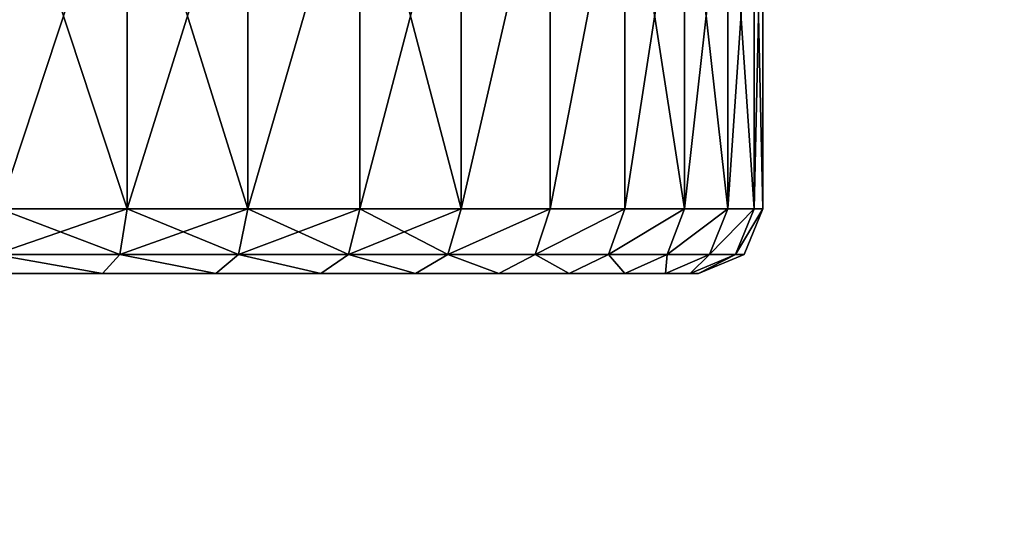
# Model space of a CAD drawing. Extents: x -375 to 375, y -750 to 750.
# Drawn here: x -138 to -134, y 709 to 711 of the extents above; entities that cross this region are included whole.
import ezdxf

# ---------------------------------------------------------------- set-up
doc = ezdxf.new("R2010")
doc.units = 0
doc.layers.get('0').update_dxf_attribs({"linetype": 'CONTINUOUS'})

# ---------------------------------------------------------------- blocks, each defined once
blk = doc.blocks.new('EKOSYSTEM_DESK_MODESTY_BRA')
at = {"color": 8}
for p, q in [((0.3723, 1.9268, 27.5027), (0.5359, 2, 27.4349)), ((0.5994, 1.9268, 27.9633), (0.7529, 2, 27.8747)), ((1.0254, 2, 28.2825), (0.8848, 1.9268, 28.3904)), ((1.2235, 1.9268, 28.7765), (1.3487, 2, 28.6513)), ((1.7175, 2, 28.9746), (1.6096, 1.9268, 29.1152)), ((2.1253, 2, 29.2471), (2.0367, 1.9268, 29.4006)), ((2.4973, 1.9268, 29.6277), (2.5651, 2, 29.4641)), ((2.9837, 1.9268, 29.7928), (3.0296, 2, 29.6217)), ((3.4875, 1.9268, 29.893), (3.5106, 2, 29.7174)), ((4.0082, 2, 29.75), (4.0024, 1.9268, 29.9268)), ((25.9976, 1.9268, 29.9268), (25.9918, 2, 29.75)), ((26.4894, 2, 29.7174), (26.5125, 1.9268, 29.893)), ((27.0163, 1.9268, 29.7928), (26.9704, 2, 29.6217)), ((27.5027, 1.9268, 29.6277), (27.4349, 2, 29.4641)), ((27.9633, 1.9268, 29.4006), (27.8747, 2, 29.2471)), ((28.2825, 2, 28.9746), (28.3904, 1.9268, 29.1152)), ((28.6513, 2, 28.6513), (28.7765, 1.9268, 28.7765)), ((29.1152, 1.9268, 28.3904), (28.9746, 2, 28.2825)), ((29.4006, 1.9268, 27.9633), (29.2471, 2, 27.8747)), ((29.4641, 2, 27.4349), (29.6277, 1.9268, 27.5027)), ((0.3723, 1.9268, 27.5027), (0.2072, 1.9268, 27.0163)), ((0.3045, 1.75, 27.5307), (0.3723, 1.9268, 27.5027)), ((0.5994, 1.9268, 27.9633), (0.3723, 1.9268, 27.5027)), ((0.5359, 1.75, 28), (0.5994, 1.9268, 27.9633)), ((0.8848, 1.9268, 28.3904), (0.5994, 1.9268, 27.9633)), ((0.8848, 1.9268, 28.3904), (0.8266, 1.75, 28.435)), ((1.2235, 1.9268, 28.7765), (0.8848, 1.9268, 28.3904)), ((1.1716, 1.75, 28.8284), (1.2235, 1.9268, 28.7765)), ((1.6096, 1.9268, 29.1152), (1.2235, 1.9268, 28.7765)), ((1.6096, 1.9268, 29.1152), (1.565, 1.75, 29.1734)), ((2.0367, 1.9268, 29.4006), (1.6096, 1.9268, 29.1152)), ((2.0367, 1.9268, 29.4006), (2, 1.75, 29.4641)), ((2.4973, 1.9268, 29.6277), (2.0367, 1.9268, 29.4006)), ((2.4693, 1.75, 29.6955), (2.4973, 1.9268, 29.6277)), ((2.9837, 1.9268, 29.7928), (2.4973, 1.9268, 29.6277)), ((2.9647, 1.75, 29.8637), (2.9837, 1.9268, 29.7928)), ((3.4875, 1.9268, 29.893), (2.9837, 1.9268, 29.7928)), ((3.4779, 1.75, 29.9658), (3.4875, 1.9268, 29.893)), ((4.0024, 1.9268, 29.9268), (3.4875, 1.9268, 29.893)), ((4.0024, 1.9268, 29.9268), (4, 1.75, 30)), ((25.9976, 1.9268, 29.9268), (4.0024, 1.9268, 29.9268)), ((26, 1.75, 30), (25.9976, 1.9268, 29.9268)), ((25.9976, 1.9268, 29.9268), (26.5125, 1.9268, 29.893)), ((26.5125, 1.9268, 29.893), (27.0163, 1.9268, 29.7928)), ((26.5125, 1.9268, 29.893), (26.5221, 1.75, 29.9658)), ((27.0353, 1.75, 29.8637), (27.0163, 1.9268, 29.7928)), ((27.0163, 1.9268, 29.7928), (27.5027, 1.9268, 29.6277)), ((27.5027, 1.9268, 29.6277), (27.9633, 1.9268, 29.4006)), ((27.5307, 1.75, 29.6955), (27.5027, 1.9268, 29.6277)), ((28, 1.75, 29.4641), (27.9633, 1.9268, 29.4006)), ((27.9633, 1.9268, 29.4006), (28.3904, 1.9268, 29.1152)), ((28.3904, 1.9268, 29.1152), (28.7765, 1.9268, 28.7765)), ((28.3904, 1.9268, 29.1152), (28.435, 1.75, 29.1734)), ((28.7765, 1.9268, 28.7765), (28.8284, 1.75, 28.8284)), ((28.7765, 1.9268, 28.7765), (29.1152, 1.9268, 28.3904)), ((29.1734, 1.75, 28.435), (29.1152, 1.9268, 28.3904)), ((29.1152, 1.9268, 28.3904), (29.4006, 1.9268, 27.9633)), ((29.4006, 1.9268, 27.9633), (29.6277, 1.9268, 27.5027)), ((29.4641, 1.75, 28), (29.4006, 1.9268, 27.9633)), ((29.6277, 1.9268, 27.5027), (29.6955, 1.75, 27.5307)), ((29.6277, 1.9268, 27.5027), (29.7928, 1.9268, 27.0163)), ((0.3045, 0.25, 27.5307), (0.3045, 1.75, 27.5307)), ((0.5359, 0.25, 28), (0.5359, 1.75, 28)), ((0.8266, 0.25, 28.435), (0.8266, 1.75, 28.435)), ((1.1716, 0.25, 28.8284), (1.1716, 1.75, 28.8284)), ((1.565, 0.25, 29.1734), (1.565, 1.75, 29.1734)), ((2, 0.25, 29.4641), (2, 1.75, 29.4641)), ((2.4693, 0.25, 29.6955), (2.4693, 1.75, 29.6955)), ((2.9647, 0.25, 29.8637), (2.9647, 1.75, 29.8637)), ((3.4779, 0.25, 29.9658), (3.4779, 1.75, 29.9658)), ((26.5221, 0.25, 29.9658), (26.5221, 1.75, 29.9658)), ((27.0353, 0.25, 29.8637), (27.0353, 1.75, 29.8637)), ((27.5307, 0.25, 29.6955), (27.5307, 1.75, 29.6955)), ((28, 0.25, 29.4641), (28, 1.75, 29.4641)), ((28.435, 0.25, 29.1734), (28.435, 1.75, 29.1734)), ((28.8284, 0.25, 28.8284), (28.8284, 1.75, 28.8284)), ((29.1734, 0.25, 28.435), (29.1734, 1.75, 28.435)), ((29.4641, 0.25, 28), (29.4641, 1.75, 28)), ((29.6955, 0.25, 27.5307), (29.6955, 1.75, 27.5307))]:
    blk.add_line(p, q, dxfattribs=at)
mesh = blk.add_polyface(dxfattribs=at)
corners = [(0.2072, 1.9268, 27.0163), (0.5359, 2, 27.4349), (0.3783, 2, 26.9704), (0.3723, 1.9268, 27.5027)]
mesh.append_faces([[corners[k] for k in face] for face in [(0, 1, 2), (1, 0, 3)]], dxfattribs={"vtx0": -1, "color": 8})
mesh = blk.add_polyface(dxfattribs=at)
corners = [(7.5734, 2, 20.0154), (22.7289, 2, 19.941), (6.7453, 2, 19.941), (21.9098, 2, 20.0834), (8.354, 2, 20.3016), (21.1554, 2, 20.433), (9.034, 2, 20.7801), (20.5172, 2, 20.966), (9.567, 2, 21.4183), (20.0387, 2, 21.646), (9.9166, 2, 22.1727), (19.7525, 2, 22.4266), (10.059, 2, 22.9918), (19.6781, 2, 23.2547), (9.9846, 2, 23.8199), (19.8205, 2, 24.0739), (9.6984, 2, 24.6006), (20.1702, 2, 24.8282), (9.2199, 2, 25.2805), (20.7031, 2, 25.4664), (8.5817, 2, 25.8135), (21.3831, 2, 25.9449), (7.8273, 2, 26.1631), (22.1637, 2, 26.2311), (7.0082, 2, 26.3056), (22.9918, 2, 26.3056), (0.25, 2, 3), (5.1718, 2, 20.433), (29.75, 2, 3), (4.5336, 2, 20.966), (0.25, 2, 25.9918), (5.9261, 2, 20.0834), (6.4402, 2, 19.994), (4.0551, 2, 21.646), (3.7689, 2, 22.4266), (3.6944, 2, 23.2547), (3.8369, 2, 24.0739), (4.1865, 2, 24.8282), (4.7195, 2, 25.4664), (5.3994, 2, 25.9449), (6.1801, 2, 26.2311), (0.2826, 2, 26.4894), (6.4402, 2, 26.2545), (25.0176, 2, 20.7801), (29.75, 2, 25.9918), (24.3377, 2, 20.3016), (23.557, 2, 20.0154), (25.5506, 2, 21.4183), (25.9002, 2, 22.1727), (26.0427, 2, 22.9918), (25.9682, 2, 23.8199), (25.682, 2, 24.6006), (25.2035, 2, 25.2805), (24.5653, 2, 25.8135), (23.811, 2, 26.1631), (29.7174, 2, 26.4894), (0.3783, 2, 26.9704), (29.6217, 2, 26.9704), (29.4641, 2, 27.4349), (0.5359, 2, 27.4349), (29.2471, 2, 27.8747), (0.7529, 2, 27.8747), (1.0254, 2, 28.2825), (28.9746, 2, 28.2825), (1.3487, 2, 28.6513), (28.6513, 2, 28.6513), (1.7175, 2, 28.9746), (28.2825, 2, 28.9746), (2.1253, 2, 29.2471), (27.8747, 2, 29.2471), (2.5651, 2, 29.4641), (27.4349, 2, 29.4641), (26.9704, 2, 29.6217), (3.0296, 2, 29.6217), (26.4894, 2, 29.7174), (3.5106, 2, 29.7174), (4.0082, 2, 29.75), (25.9918, 2, 29.75)]
mesh.append_faces([[corners[k] for k in face] for face in [(74, 76, 77)]], dxfattribs={"vtx0": -1, "color": 8})
mesh.append_faces([[corners[k] for k in face] for face in [(0, 1, 2), (1, 0, 3), (3, 4, 5), (5, 6, 7), (7, 8, 9), (9, 10, 11), (11, 12, 13), (13, 14, 15), (15, 16, 17), (17, 18, 19), (19, 20, 21), (21, 22, 23), (23, 24, 25), (26, 27, 28), (27, 26, 29), (29, 30, 33), (33, 30, 34), (34, 30, 35), (35, 30, 36), (36, 30, 37), (37, 30, 38), (38, 30, 39), (39, 30, 40), (40, 41, 42), (42, 41, 24), (28, 43, 44), (43, 28, 45), (45, 28, 46), (46, 28, 1), (44, 54, 55), (55, 56, 57), (57, 56, 58), (58, 59, 60), (60, 62, 63), (63, 64, 65), (65, 66, 67), (67, 68, 69), (69, 70, 71), (71, 70, 72), (72, 73, 74)]], dxfattribs={"vtx0": -1, "vtx1": -1, "color": 8})
mesh.append_faces([[corners[k] for k in face] for face in [(1, 28, 2), (55, 25, 24), (55, 24, 41)]], dxfattribs={"vtx0": -1, "vtx1": -1, "vtx2": -1, "color": 8})
mesh.append_faces([[corners[k] for k in face] for face in [(3, 0, 4), (5, 4, 6), (7, 6, 8), (9, 8, 10), (11, 10, 12), (13, 12, 14), (15, 14, 16), (17, 16, 18), (19, 18, 20), (21, 20, 22), (23, 22, 24), (29, 26, 30), (28, 27, 31), (28, 31, 32), (28, 32, 2), (40, 30, 41), (44, 43, 47), (44, 47, 48), (44, 48, 49), (44, 49, 50), (44, 50, 51), (44, 51, 52), (44, 52, 53), (44, 53, 54), (55, 54, 25), (55, 41, 56), (58, 56, 59), (60, 59, 61), (60, 61, 62), (63, 62, 64), (65, 64, 66), (67, 66, 68), (69, 68, 70), (72, 70, 73), (74, 73, 75), (74, 75, 76)]], dxfattribs={"vtx0": -1, "vtx2": -1, "color": 8})
mesh = blk.add_polyface(dxfattribs=at)
corners = [(0.3723, 1.9268, 27.5027), (0.7529, 2, 27.8747), (0.5359, 2, 27.4349), (0.5994, 1.9268, 27.9633)]
mesh.append_faces([[corners[k] for k in face] for face in [(0, 1, 2), (1, 0, 3)]], dxfattribs={"vtx0": -1, "color": 8})
mesh = blk.add_polyface(dxfattribs=at)
corners = [(0.5994, 1.9268, 27.9633), (1.0254, 2, 28.2825), (0.7529, 2, 27.8747), (0.8848, 1.9268, 28.3904)]
mesh.append_faces([[corners[k] for k in face] for face in [(0, 1, 2), (1, 0, 3)]], dxfattribs={"vtx0": -1, "color": 8})
mesh = blk.add_polyface(dxfattribs=at)
corners = [(0.8848, 1.9268, 28.3904), (1.3487, 2, 28.6513), (1.0254, 2, 28.2825), (1.2235, 1.9268, 28.7765)]
mesh.append_faces([[corners[k] for k in face] for face in [(0, 1, 2), (1, 0, 3)]], dxfattribs={"vtx0": -1, "color": 8})
mesh = blk.add_polyface(dxfattribs=at)
corners = [(1.2235, 1.9268, 28.7765), (1.7175, 2, 28.9746), (1.3487, 2, 28.6513), (1.6096, 1.9268, 29.1152)]
mesh.append_faces([[corners[k] for k in face] for face in [(0, 1, 2), (1, 0, 3)]], dxfattribs={"vtx0": -1, "color": 8})
mesh = blk.add_polyface(dxfattribs=at)
corners = [(1.6096, 1.9268, 29.1152), (2.1253, 2, 29.2471), (1.7175, 2, 28.9746), (2.0367, 1.9268, 29.4006)]
mesh.append_faces([[corners[k] for k in face] for face in [(0, 1, 2), (1, 0, 3)]], dxfattribs={"vtx0": -1, "color": 8})
mesh = blk.add_polyface(dxfattribs=at)
corners = [(2.0367, 1.9268, 29.4006), (2.5651, 2, 29.4641), (2.1253, 2, 29.2471), (2.4973, 1.9268, 29.6277)]
mesh.append_faces([[corners[k] for k in face] for face in [(0, 1, 2), (1, 0, 3)]], dxfattribs={"vtx0": -1, "color": 8})
mesh = blk.add_polyface(dxfattribs=at)
corners = [(2.4973, 1.9268, 29.6277), (3.0296, 2, 29.6217), (2.5651, 2, 29.4641), (2.9837, 1.9268, 29.7928)]
mesh.append_faces([[corners[k] for k in face] for face in [(0, 1, 2), (1, 0, 3)]], dxfattribs={"vtx0": -1, "color": 8})
mesh = blk.add_polyface(dxfattribs=at)
corners = [(2.9837, 1.9268, 29.7928), (3.5106, 2, 29.7174), (3.0296, 2, 29.6217), (3.4875, 1.9268, 29.893)]
mesh.append_faces([[corners[k] for k in face] for face in [(0, 1, 2), (1, 0, 3)]], dxfattribs={"vtx0": -1, "color": 8})
mesh = blk.add_polyface(dxfattribs=at)
corners = [(3.4875, 1.9268, 29.893), (4.0082, 2, 29.75), (3.5106, 2, 29.7174), (4.0024, 1.9268, 29.9268)]
mesh.append_faces([[corners[k] for k in face] for face in [(0, 1, 2), (1, 0, 3)]], dxfattribs={"vtx0": -1, "color": 8})
mesh = blk.add_polyface(dxfattribs=at)
corners = [(4.0024, 1.9268, 29.9268), (25.9918, 2, 29.75), (4.0082, 2, 29.75), (25.9976, 1.9268, 29.9268)]
mesh.append_faces([[corners[k] for k in face] for face in [(0, 1, 2), (1, 0, 3)]], dxfattribs={"vtx0": -1, "color": 8})
mesh = blk.add_polyface(dxfattribs=at)
corners = [(25.9918, 2, 29.75), (26.5125, 1.9268, 29.893), (26.4894, 2, 29.7174), (25.9976, 1.9268, 29.9268)]
mesh.append_faces([[corners[k] for k in face] for face in [(0, 1, 2), (1, 0, 3)]], dxfattribs={"vtx0": -1, "color": 8})
mesh = blk.add_polyface(dxfattribs=at)
corners = [(26.4894, 2, 29.7174), (27.0163, 1.9268, 29.7928), (26.9704, 2, 29.6217), (26.5125, 1.9268, 29.893)]
mesh.append_faces([[corners[k] for k in face] for face in [(0, 1, 2), (1, 0, 3)]], dxfattribs={"vtx0": -1, "color": 8})
mesh = blk.add_polyface(dxfattribs=at)
corners = [(26.9704, 2, 29.6217), (27.5027, 1.9268, 29.6277), (27.4349, 2, 29.4641), (27.0163, 1.9268, 29.7928)]
mesh.append_faces([[corners[k] for k in face] for face in [(0, 1, 2), (1, 0, 3)]], dxfattribs={"vtx0": -1, "color": 8})
mesh = blk.add_polyface(dxfattribs=at)
corners = [(27.4349, 2, 29.4641), (27.9633, 1.9268, 29.4006), (27.8747, 2, 29.2471), (27.5027, 1.9268, 29.6277)]
mesh.append_faces([[corners[k] for k in face] for face in [(0, 1, 2), (1, 0, 3)]], dxfattribs={"vtx0": -1, "color": 8})
mesh = blk.add_polyface(dxfattribs=at)
corners = [(27.8747, 2, 29.2471), (28.3904, 1.9268, 29.1152), (28.2825, 2, 28.9746), (27.9633, 1.9268, 29.4006)]
mesh.append_faces([[corners[k] for k in face] for face in [(0, 1, 2), (1, 0, 3)]], dxfattribs={"vtx0": -1, "color": 8})
mesh = blk.add_polyface(dxfattribs=at)
corners = [(28.2825, 2, 28.9746), (28.7765, 1.9268, 28.7765), (28.6513, 2, 28.6513), (28.3904, 1.9268, 29.1152)]
mesh.append_faces([[corners[k] for k in face] for face in [(0, 1, 2), (1, 0, 3)]], dxfattribs={"vtx0": -1, "color": 8})
mesh = blk.add_polyface(dxfattribs=at)
corners = [(28.6513, 2, 28.6513), (29.1152, 1.9268, 28.3904), (28.9746, 2, 28.2825), (28.7765, 1.9268, 28.7765)]
mesh.append_faces([[corners[k] for k in face] for face in [(0, 1, 2), (1, 0, 3)]], dxfattribs={"vtx0": -1, "color": 8})
mesh = blk.add_polyface(dxfattribs=at)
corners = [(28.9746, 2, 28.2825), (29.4006, 1.9268, 27.9633), (29.2471, 2, 27.8747), (29.1152, 1.9268, 28.3904)]
mesh.append_faces([[corners[k] for k in face] for face in [(0, 1, 2), (1, 0, 3)]], dxfattribs={"vtx0": -1, "color": 8})
mesh = blk.add_polyface(dxfattribs=at)
corners = [(29.2471, 2, 27.8747), (29.6277, 1.9268, 27.5027), (29.4641, 2, 27.4349), (29.4006, 1.9268, 27.9633)]
mesh.append_faces([[corners[k] for k in face] for face in [(0, 1, 2), (1, 0, 3)]], dxfattribs={"vtx0": -1, "color": 8})
mesh = blk.add_polyface(dxfattribs=at)
corners = [(29.4641, 2, 27.4349), (29.7928, 1.9268, 27.0163), (29.6217, 2, 26.9704), (29.6277, 1.9268, 27.5027)]
mesh.append_faces([[corners[k] for k in face] for face in [(0, 1, 2), (1, 0, 3)]], dxfattribs={"vtx0": -1, "color": 8})
mesh = blk.add_polyface(dxfattribs=at)
corners = [(0.3723, 1.9268, 27.5027), (0.1363, 1.75, 27.0353), (0.3045, 1.75, 27.5307), (0.2072, 1.9268, 27.0163)]
mesh.append_faces([[corners[k] for k in face] for face in [(0, 1, 2), (1, 0, 3)]], dxfattribs={"vtx0": -1, "color": 8})
mesh = blk.add_polyface(dxfattribs=at)
corners = [(0.5994, 1.9268, 27.9633), (0.3045, 1.75, 27.5307), (0.5359, 1.75, 28), (0.3723, 1.9268, 27.5027)]
mesh.append_faces([[corners[k] for k in face] for face in [(0, 1, 2), (1, 0, 3)]], dxfattribs={"vtx0": -1, "color": 8})
mesh = blk.add_polyface(dxfattribs=at)
corners = [(0.8848, 1.9268, 28.3904), (0.5359, 1.75, 28), (0.8266, 1.75, 28.435), (0.5994, 1.9268, 27.9633)]
mesh.append_faces([[corners[k] for k in face] for face in [(0, 1, 2), (1, 0, 3)]], dxfattribs={"vtx0": -1, "color": 8})
mesh = blk.add_polyface(dxfattribs=at)
corners = [(1.2235, 1.9268, 28.7765), (0.8266, 1.75, 28.435), (1.1716, 1.75, 28.8284), (0.8848, 1.9268, 28.3904)]
mesh.append_faces([[corners[k] for k in face] for face in [(0, 1, 2), (1, 0, 3)]], dxfattribs={"vtx0": -1, "color": 8})
mesh = blk.add_polyface(dxfattribs=at)
corners = [(1.565, 1.75, 29.1734), (1.2235, 1.9268, 28.7765), (1.1716, 1.75, 28.8284), (1.6096, 1.9268, 29.1152)]
mesh.append_faces([[corners[k] for k in face] for face in [(0, 1, 2), (1, 0, 3)]], dxfattribs={"vtx0": -1, "color": 8})
mesh = blk.add_polyface(dxfattribs=at)
corners = [(2, 1.75, 29.4641), (1.6096, 1.9268, 29.1152), (1.565, 1.75, 29.1734), (2.0367, 1.9268, 29.4006)]
mesh.append_faces([[corners[k] for k in face] for face in [(0, 1, 2), (1, 0, 3)]], dxfattribs={"vtx0": -1, "color": 8})
mesh = blk.add_polyface(dxfattribs=at)
corners = [(2.4693, 1.75, 29.6955), (2.0367, 1.9268, 29.4006), (2, 1.75, 29.4641), (2.4973, 1.9268, 29.6277)]
mesh.append_faces([[corners[k] for k in face] for face in [(0, 1, 2), (1, 0, 3)]], dxfattribs={"vtx0": -1, "color": 8})
mesh = blk.add_polyface(dxfattribs=at)
corners = [(2.9647, 1.75, 29.8637), (2.4973, 1.9268, 29.6277), (2.4693, 1.75, 29.6955), (2.9837, 1.9268, 29.7928)]
mesh.append_faces([[corners[k] for k in face] for face in [(0, 1, 2), (1, 0, 3)]], dxfattribs={"vtx0": -1, "color": 8})
mesh = blk.add_polyface(dxfattribs=at)
corners = [(3.4779, 1.75, 29.9658), (2.9837, 1.9268, 29.7928), (2.9647, 1.75, 29.8637), (3.4875, 1.9268, 29.893)]
mesh.append_faces([[corners[k] for k in face] for face in [(0, 1, 2), (1, 0, 3)]], dxfattribs={"vtx0": -1, "color": 8})
mesh = blk.add_polyface(dxfattribs=at)
corners = [(4, 1.75, 30), (3.4875, 1.9268, 29.893), (3.4779, 1.75, 29.9658), (4.0024, 1.9268, 29.9268)]
mesh.append_faces([[corners[k] for k in face] for face in [(0, 1, 2), (1, 0, 3)]], dxfattribs={"vtx0": -1, "color": 8})
mesh = blk.add_polyface(dxfattribs=at)
corners = [(26, 1.75, 30), (4.0024, 1.9268, 29.9268), (4, 1.75, 30), (25.9976, 1.9268, 29.9268)]
mesh.append_faces([[corners[k] for k in face] for face in [(0, 1, 2), (1, 0, 3)]], dxfattribs={"vtx0": -1, "color": 8})
mesh = blk.add_polyface(dxfattribs=at)
corners = [(26, 1.75, 30), (26.5125, 1.9268, 29.893), (25.9976, 1.9268, 29.9268), (26.5221, 1.75, 29.9658)]
mesh.append_faces([[corners[k] for k in face] for face in [(0, 1, 2), (1, 0, 3)]], dxfattribs={"vtx0": -1, "color": 8})
mesh = blk.add_polyface(dxfattribs=at)
corners = [(26.5221, 1.75, 29.9658), (27.0163, 1.9268, 29.7928), (26.5125, 1.9268, 29.893), (27.0353, 1.75, 29.8637)]
mesh.append_faces([[corners[k] for k in face] for face in [(0, 1, 2), (1, 0, 3)]], dxfattribs={"vtx0": -1, "color": 8})
mesh = blk.add_polyface(dxfattribs=at)
corners = [(27.0353, 1.75, 29.8637), (27.5027, 1.9268, 29.6277), (27.0163, 1.9268, 29.7928), (27.5307, 1.75, 29.6955)]
mesh.append_faces([[corners[k] for k in face] for face in [(0, 1, 2), (1, 0, 3)]], dxfattribs={"vtx0": -1, "color": 8})
mesh = blk.add_polyface(dxfattribs=at)
corners = [(27.5307, 1.75, 29.6955), (27.9633, 1.9268, 29.4006), (27.5027, 1.9268, 29.6277), (28, 1.75, 29.4641)]
mesh.append_faces([[corners[k] for k in face] for face in [(0, 1, 2), (1, 0, 3)]], dxfattribs={"vtx0": -1, "color": 8})
mesh = blk.add_polyface(dxfattribs=at)
corners = [(28, 1.75, 29.4641), (28.3904, 1.9268, 29.1152), (27.9633, 1.9268, 29.4006), (28.435, 1.75, 29.1734)]
mesh.append_faces([[corners[k] for k in face] for face in [(0, 1, 2), (1, 0, 3)]], dxfattribs={"vtx0": -1, "color": 8})
mesh = blk.add_polyface(dxfattribs=at)
corners = [(28.435, 1.75, 29.1734), (28.7765, 1.9268, 28.7765), (28.3904, 1.9268, 29.1152), (28.8284, 1.75, 28.8284)]
mesh.append_faces([[corners[k] for k in face] for face in [(0, 1, 2), (1, 0, 3)]], dxfattribs={"vtx0": -1, "color": 8})
mesh = blk.add_polyface(dxfattribs=at)
corners = [(29.1152, 1.9268, 28.3904), (28.8284, 1.75, 28.8284), (29.1734, 1.75, 28.435), (28.7765, 1.9268, 28.7765)]
mesh.append_faces([[corners[k] for k in face] for face in [(0, 1, 2), (1, 0, 3)]], dxfattribs={"vtx0": -1, "color": 8})
mesh = blk.add_polyface(dxfattribs=at)
corners = [(29.4006, 1.9268, 27.9633), (29.1734, 1.75, 28.435), (29.4641, 1.75, 28), (29.1152, 1.9268, 28.3904)]
mesh.append_faces([[corners[k] for k in face] for face in [(0, 1, 2), (1, 0, 3)]], dxfattribs={"vtx0": -1, "color": 8})
mesh = blk.add_polyface(dxfattribs=at)
corners = [(29.6277, 1.9268, 27.5027), (29.4641, 1.75, 28), (29.6955, 1.75, 27.5307), (29.4006, 1.9268, 27.9633)]
mesh.append_faces([[corners[k] for k in face] for face in [(0, 1, 2), (1, 0, 3)]], dxfattribs={"vtx0": -1, "color": 8})
mesh = blk.add_polyface(dxfattribs=at)
corners = [(29.7928, 1.9268, 27.0163), (29.6955, 1.75, 27.5307), (29.8637, 1.75, 27.0353), (29.6277, 1.9268, 27.5027)]
mesh.append_faces([[corners[k] for k in face] for face in [(0, 1, 2), (1, 0, 3)]], dxfattribs={"vtx0": -1, "color": 8})
mesh = blk.add_polyface(dxfattribs=at)
corners = [(0.3045, 1.75, 27.5307), (0.1363, 0.25, 27.0353), (0.3045, 0.25, 27.5307), (0.1363, 1.75, 27.0353)]
mesh.append_faces([[corners[k] for k in face] for face in [(0, 1, 2), (1, 0, 3)]], dxfattribs={"vtx0": -1, "color": 8})
mesh = blk.add_polyface(dxfattribs=at)
corners = [(0.5359, 1.75, 28), (0.3045, 0.25, 27.5307), (0.5359, 0.25, 28), (0.3045, 1.75, 27.5307)]
mesh.append_faces([[corners[k] for k in face] for face in [(0, 1, 2), (1, 0, 3)]], dxfattribs={"vtx0": -1, "color": 8})
mesh = blk.add_polyface(dxfattribs=at)
corners = [(0.8266, 0.25, 28.435), (0.5359, 1.75, 28), (0.5359, 0.25, 28), (0.8266, 1.75, 28.435)]
mesh.append_faces([[corners[k] for k in face] for face in [(0, 1, 2), (1, 0, 3)]], dxfattribs={"vtx0": -1, "color": 8})
mesh = blk.add_polyface(dxfattribs=at)
corners = [(1.1716, 1.75, 28.8284), (0.8266, 0.25, 28.435), (1.1716, 0.25, 28.8284), (0.8266, 1.75, 28.435)]
mesh.append_faces([[corners[k] for k in face] for face in [(0, 1, 2), (1, 0, 3)]], dxfattribs={"vtx0": -1, "color": 8})
mesh = blk.add_polyface(dxfattribs=at)
corners = [(1.565, 0.25, 29.1734), (1.1716, 1.75, 28.8284), (1.1716, 0.25, 28.8284), (1.565, 1.75, 29.1734)]
mesh.append_faces([[corners[k] for k in face] for face in [(0, 1, 2), (1, 0, 3)]], dxfattribs={"vtx0": -1, "color": 8})
mesh = blk.add_polyface(dxfattribs=at)
corners = [(2, 0.25, 29.4641), (1.565, 1.75, 29.1734), (1.565, 0.25, 29.1734), (2, 1.75, 29.4641)]
mesh.append_faces([[corners[k] for k in face] for face in [(0, 1, 2), (1, 0, 3)]], dxfattribs={"vtx0": -1, "color": 8})
mesh = blk.add_polyface(dxfattribs=at)
corners = [(2.4693, 0.25, 29.6955), (2, 1.75, 29.4641), (2, 0.25, 29.4641), (2.4693, 1.75, 29.6955)]
mesh.append_faces([[corners[k] for k in face] for face in [(0, 1, 2), (1, 0, 3)]], dxfattribs={"vtx0": -1, "color": 8})
mesh = blk.add_polyface(dxfattribs=at)
corners = [(2.4693, 0.25, 29.6955), (2.9647, 1.75, 29.8637), (2.4693, 1.75, 29.6955), (2.9647, 0.25, 29.8637)]
mesh.append_faces([[corners[k] for k in face] for face in [(0, 1, 2), (1, 0, 3)]], dxfattribs={"vtx0": -1, "color": 8})
mesh = blk.add_polyface(dxfattribs=at)
corners = [(3.4779, 0.25, 29.9658), (2.9647, 1.75, 29.8637), (2.9647, 0.25, 29.8637), (3.4779, 1.75, 29.9658)]
mesh.append_faces([[corners[k] for k in face] for face in [(0, 1, 2), (1, 0, 3)]], dxfattribs={"vtx0": -1, "color": 8})
mesh = blk.add_polyface(dxfattribs=at)
corners = [(3.4779, 0.25, 29.9658), (4, 1.75, 30), (3.4779, 1.75, 29.9658), (4, 0.25, 30)]
mesh.append_faces([[corners[k] for k in face] for face in [(0, 1, 2), (1, 0, 3)]], dxfattribs={"vtx0": -1, "color": 8})
mesh = blk.add_polyface(dxfattribs=at)
corners = [(26, 0.25, 30), (4, 1.75, 30), (4, 0.25, 30), (26, 1.75, 30)]
mesh.append_faces([[corners[k] for k in face] for face in [(0, 1, 2), (1, 0, 3)]], dxfattribs={"vtx0": -1, "color": 8})
mesh = blk.add_polyface(dxfattribs=at)
corners = [(26, 0.25, 30), (26.5221, 1.75, 29.9658), (26, 1.75, 30), (26.5221, 0.25, 29.9658)]
mesh.append_faces([[corners[k] for k in face] for face in [(0, 1, 2), (1, 0, 3)]], dxfattribs={"vtx0": -1, "color": 8})
mesh = blk.add_polyface(dxfattribs=at)
corners = [(27.0353, 0.25, 29.8637), (26.5221, 1.75, 29.9658), (26.5221, 0.25, 29.9658), (27.0353, 1.75, 29.8637)]
mesh.append_faces([[corners[k] for k in face] for face in [(0, 1, 2), (1, 0, 3)]], dxfattribs={"vtx0": -1, "color": 8})
mesh = blk.add_polyface(dxfattribs=at)
corners = [(27.0353, 0.25, 29.8637), (27.5307, 1.75, 29.6955), (27.0353, 1.75, 29.8637), (27.5307, 0.25, 29.6955)]
mesh.append_faces([[corners[k] for k in face] for face in [(0, 1, 2), (1, 0, 3)]], dxfattribs={"vtx0": -1, "color": 8})
mesh = blk.add_polyface(dxfattribs=at)
corners = [(28, 0.25, 29.4641), (27.5307, 1.75, 29.6955), (27.5307, 0.25, 29.6955), (28, 1.75, 29.4641)]
mesh.append_faces([[corners[k] for k in face] for face in [(0, 1, 2), (1, 0, 3)]], dxfattribs={"vtx0": -1, "color": 8})
mesh = blk.add_polyface(dxfattribs=at)
corners = [(28, 0.25, 29.4641), (28.435, 1.75, 29.1734), (28, 1.75, 29.4641), (28.435, 0.25, 29.1734)]
mesh.append_faces([[corners[k] for k in face] for face in [(0, 1, 2), (1, 0, 3)]], dxfattribs={"vtx0": -1, "color": 8})
mesh = blk.add_polyface(dxfattribs=at)
corners = [(28.435, 0.25, 29.1734), (28.8284, 1.75, 28.8284), (28.435, 1.75, 29.1734), (28.8284, 0.25, 28.8284)]
mesh.append_faces([[corners[k] for k in face] for face in [(0, 1, 2), (1, 0, 3)]], dxfattribs={"vtx0": -1, "color": 8})
mesh = blk.add_polyface(dxfattribs=at)
corners = [(29.1734, 1.75, 28.435), (28.8284, 0.25, 28.8284), (29.1734, 0.25, 28.435), (28.8284, 1.75, 28.8284)]
mesh.append_faces([[corners[k] for k in face] for face in [(0, 1, 2), (1, 0, 3)]], dxfattribs={"vtx0": -1, "color": 8})
mesh = blk.add_polyface(dxfattribs=at)
corners = [(29.4641, 1.75, 28), (29.1734, 0.25, 28.435), (29.4641, 0.25, 28), (29.1734, 1.75, 28.435)]
mesh.append_faces([[corners[k] for k in face] for face in [(0, 1, 2), (1, 0, 3)]], dxfattribs={"vtx0": -1, "color": 8})
mesh = blk.add_polyface(dxfattribs=at)
corners = [(29.6955, 1.75, 27.5307), (29.4641, 0.25, 28), (29.6955, 0.25, 27.5307), (29.4641, 1.75, 28)]
mesh.append_faces([[corners[k] for k in face] for face in [(0, 1, 2), (1, 0, 3)]], dxfattribs={"vtx0": -1, "color": 8})
mesh = blk.add_polyface(dxfattribs=at)
corners = [(29.8637, 1.75, 27.0353), (29.6955, 0.25, 27.5307), (29.8637, 0.25, 27.0353), (29.6955, 1.75, 27.5307)]
mesh.append_faces([[corners[k] for k in face] for face in [(0, 1, 2), (1, 0, 3)]], dxfattribs={"vtx0": -1, "color": 8})
blk = doc.blocks.new('GROUP_5')
at = {"color": 43}
mesh = blk.add_polyface(dxfattribs=at)
corners = [(3, 3, 25), (75.7295, 632.3664, 25), (3, 747, 25), (79.9261, 627.7057, 25), (85, 624.0192, 25), (90.7295, 621.4683, 25), (1497, 3, 25), (72.5936, 637.7979, 25), (70.6556, 643.7626, 25), (70, 650, 25), (96.8641, 620.1643, 25), (103.1359, 620.1643, 25), (109.2705, 621.4683, 25), (115, 624.0192, 25), (120.0739, 627.7057, 25), (124.2705, 632.3664, 25), (127.4064, 637.7979, 25), (129.3444, 643.7626, 25), (130, 650, 25), (1370.6556, 643.7626, 25), (1370, 650, 25), (1372.5936, 637.7979, 25), (1375.7295, 632.3664, 25), (1379.9261, 627.7057, 25), (1385, 624.0192, 25), (1390.7295, 621.4683, 25), (1396.8641, 620.1643, 25), (1403.1359, 620.1643, 25), (1409.2705, 621.4683, 25), (1415, 624.0192, 25), (1420.0739, 627.7057, 25), (1424.2705, 632.3664, 25), (1427.4064, 637.7979, 25), (1429.3444, 643.7626, 25), (1430, 650, 25), (96.8641, 679.8357, 25), (1497, 747, 25), (90.7295, 678.5317, 25), (85, 675.9808, 25), (79.9261, 672.2943, 25), (75.7295, 667.6336, 25), (72.5936, 662.2021, 25), (70.6556, 656.2374, 25), (103.1359, 679.8357, 25), (109.2705, 678.5317, 25), (115, 675.9808, 25), (120.0739, 672.2943, 25), (124.2705, 667.6336, 25), (127.4064, 662.2021, 25), (129.3444, 656.2374, 25), (1385, 675.9808, 25), (1379.9261, 672.2943, 25), (1375.7295, 667.6336, 25), (1372.5936, 662.2021, 25), (1370.6556, 656.2374, 25), (1390.7295, 678.5317, 25), (1396.8641, 679.8357, 25), (1403.1359, 679.8357, 25), (1409.2705, 678.5317, 25), (1415, 675.9808, 25), (1420.0739, 672.2943, 25), (1424.2705, 667.6336, 25), (1427.4064, 662.2021, 25), (1429.3444, 656.2374, 25)]
mesh.append_faces([[corners[k] for k in face] for face in [(0, 1, 2), (1, 0, 3), (3, 0, 4), (4, 0, 5), (5, 6, 10), (10, 6, 11), (11, 6, 12), (12, 6, 13), (13, 6, 14), (14, 6, 15), (15, 6, 16), (16, 6, 17), (17, 6, 18), (19, 6, 21), (21, 6, 22), (22, 6, 23), (23, 6, 24), (24, 6, 25), (25, 6, 26), (26, 6, 27), (27, 6, 28), (28, 6, 29), (29, 6, 30), (30, 6, 31), (31, 6, 32), (32, 6, 33), (33, 6, 34), (2, 35, 36), (35, 2, 37), (37, 2, 38), (38, 2, 39), (39, 2, 40), (40, 2, 41), (41, 2, 42), (42, 2, 9), (50, 18, 51), (51, 18, 52), (52, 18, 53), (53, 18, 54), (54, 18, 20), (36, 34, 6)]], dxfattribs={"vtx0": -1, "vtx1": -1, "color": 43})
mesh.append_faces([[corners[k] for k in face] for face in [(18, 6, 19), (36, 18, 50)]], dxfattribs={"vtx0": -1, "vtx1": -1, "vtx2": -1, "color": 43})
mesh.append_faces([[corners[k] for k in face] for face in [(5, 0, 6), (2, 1, 7), (2, 7, 8), (2, 8, 9), (18, 19, 20), (36, 35, 43), (36, 43, 44), (36, 44, 45), (36, 45, 46), (36, 46, 47), (36, 47, 48), (36, 48, 49), (36, 49, 18), (36, 50, 55), (36, 55, 56), (36, 56, 57), (36, 57, 58), (36, 58, 59), (36, 59, 60), (36, 60, 61), (36, 61, 62), (36, 62, 63), (36, 63, 34)]], dxfattribs={"vtx0": -1, "vtx2": -1, "color": 43})
mesh = blk.add_polyface(dxfattribs=at)
corners = [(3, 747), (70, 650), (3, 3), (70.6556, 656.2374), (72.5936, 662.2021), (75.7295, 667.6336), (79.9261, 672.2943), (85, 675.9808), (90.7295, 678.5317), (96.8641, 679.8357), (1497, 747), (103.1359, 679.8357), (109.2705, 678.5317), (115, 675.9808), (120.0739, 672.2943), (124.2705, 667.6336), (127.4064, 662.2021), (129.3444, 656.2374), (130, 650), (1385, 675.9808), (1379.9261, 672.2943), (1375.7295, 667.6336), (1372.5936, 662.2021), (1370.6556, 656.2374), (1370, 650), (1390.7295, 678.5317), (1396.8641, 679.8357), (1403.1359, 679.8357), (1409.2705, 678.5317), (1415, 675.9808), (1420.0739, 672.2943), (1424.2705, 667.6336), (1427.4064, 662.2021), (1429.3444, 656.2374), (1430, 650), (90.7295, 621.4683), (1497, 3), (85, 624.0192), (79.9261, 627.7057), (75.7295, 632.3664), (72.5936, 637.7979), (70.6556, 643.7626), (96.8641, 620.1643), (103.1359, 620.1643), (109.2705, 621.4683), (115, 624.0192), (120.0739, 627.7057), (124.2705, 632.3664), (127.4064, 637.7979), (129.3444, 643.7626), (1370.6556, 643.7626), (1372.5936, 637.7979), (1375.7295, 632.3664), (1379.9261, 627.7057), (1385, 624.0192), (1390.7295, 621.4683), (1396.8641, 620.1643), (1403.1359, 620.1643), (1409.2705, 621.4683), (1415, 624.0192), (1420.0739, 627.7057), (1424.2705, 632.3664), (1427.4064, 637.7979), (1429.3444, 643.7626)]
mesh.append_faces([[corners[k] for k in face] for face in [(0, 1, 2), (1, 0, 3), (3, 0, 4), (4, 0, 5), (5, 0, 6), (6, 0, 7), (7, 0, 8), (8, 0, 9), (9, 10, 11), (11, 10, 12), (12, 10, 13), (13, 10, 14), (14, 10, 15), (15, 10, 16), (16, 10, 17), (17, 10, 18), (19, 10, 25), (25, 10, 26), (26, 10, 27), (27, 10, 28), (28, 10, 29), (29, 10, 30), (30, 10, 31), (31, 10, 32), (32, 10, 33), (33, 10, 34), (2, 35, 36), (35, 2, 37), (37, 2, 38), (38, 2, 39), (39, 2, 40), (40, 2, 41), (41, 2, 1), (50, 18, 24), (36, 34, 10)]], dxfattribs={"vtx0": -1, "vtx1": -1, "color": 43})
mesh.append_faces([[corners[k] for k in face] for face in [(18, 10, 19), (36, 18, 50)]], dxfattribs={"vtx0": -1, "vtx1": -1, "vtx2": -1, "color": 43})
mesh.append_faces([[corners[k] for k in face] for face in [(9, 0, 10), (18, 19, 20), (18, 20, 21), (18, 21, 22), (18, 22, 23), (18, 23, 24), (36, 35, 42), (36, 42, 43), (36, 43, 44), (36, 44, 45), (36, 45, 46), (36, 46, 47), (36, 47, 48), (36, 48, 49), (36, 49, 18), (36, 50, 51), (36, 51, 52), (36, 52, 53), (36, 53, 54), (36, 54, 55), (36, 55, 56), (36, 56, 57), (36, 57, 58), (36, 58, 59), (36, 59, 60), (36, 60, 61), (36, 61, 62), (36, 62, 63), (36, 63, 34)]], dxfattribs={"vtx0": -1, "vtx2": -1, "color": 43})
blk = doc.blocks.new('GROUP_1')
at = {"color": 43}
blk.add_blockref('GROUP_5', (44.4419, -738.4398), dxfattribs=at)

msp = doc.modelspace()

# ---------------------------------------------------------------- block references
at = {"rotation": 90.00000000000001}
msp.add_blockref('GROUP_1', (-363.4398, -794.4419, 693.9834), dxfattribs=at)
at = {"extrusion": (-1, 8.32667e-17, -5.0072e-13), "zscale": -1, "rotation": 269.999999999969}
msp.add_blockref('EKOSYSTEM_DESK_MODESTY_BRA', (-712, 473.9834, 165), dxfattribs=at)

doc.saveas('drawing.dxf')
